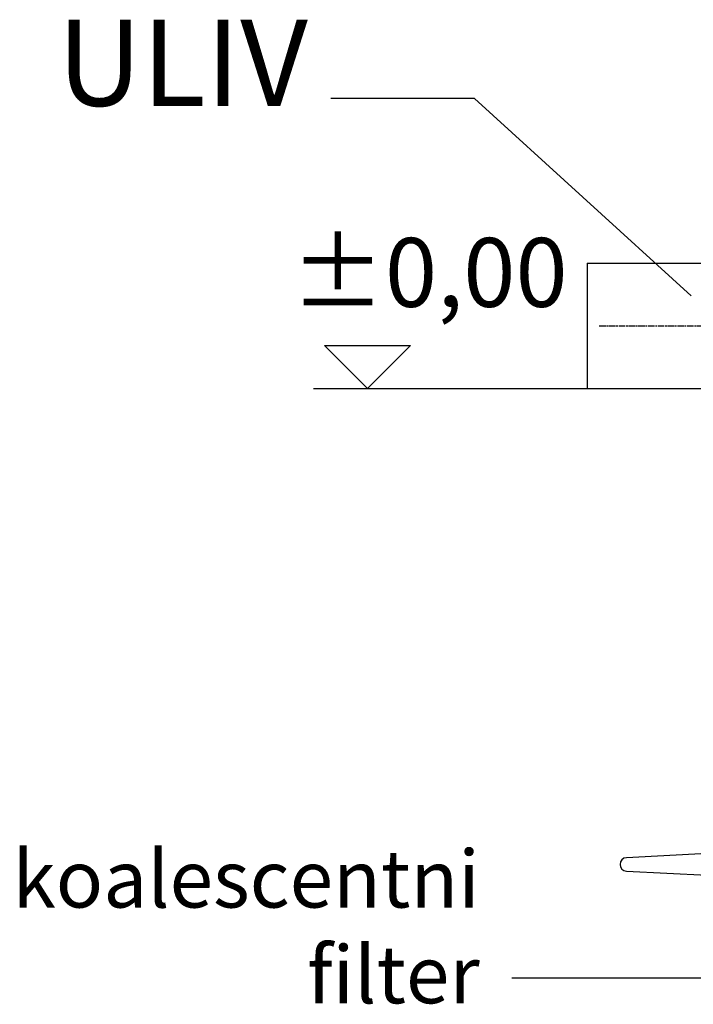
# Model space of a CAD drawing. Units: millimetres. Extents: x -4123 to 15949, y -1373 to 10031.
# Drawn here: x -2805 to -2219, y 3677 to 4534 of the extents above; entities that cross this region are included whole.
import ezdxf

# ---------------------------------------------------------------- set-up
doc = ezdxf.new("R2010")
doc.units = ezdxf.units.MM
doc.linetypes.add('CHAIN', pattern=[0.3543, 0.2362, -0.0295, 0.0591, -0.0295])
doc.layers.add('kote', color=152, linetype='Continuous')
doc.layers.add('tekst', color=152, linetype='Continuous')
doc.styles.get("Standard").update_dxf_attribs({"font": 'trebuc.ttf'})
doc.dimstyles.new('ACO kote$7', dxfattribs={"dimtxt": 75, "dimasz": 125, "dimexe": 15, "dimexo": 15, "dimgap": 20, "dimtad": 1, "dimdec": 0, "dimrnd": 1, "dimzin": 12, "dimdsep": 46, "dimtxsty": 'Standard', "dimcen": 20, "dimadec": 0, "dimazin": 0, "dimtfac": 1, "dimtdec": 0, "dimtofl": 0, "dimtmove": 0, "dimatfit": 3, "dimldrblk": 'NONE', "dimfxl": 1, "dimtolj": 1, "dimtzin": 0, "dimarcsym": 0})

msp = doc.modelspace()

# ---------------------------------------------------------------- linework, layer by layer
for p, q in [((-2311.22, 4322.09), (-1997.38, 4322.09)), ((-2311.22, 4322.09), (-2311.22, 4213.09)), ((-2311.22, 4213.09), (-2106.38, 4213.09)), ((-2206.81, 3808.3), (-2277.13, 3804.61)), ((-2277.13, 3792.95), (-2206.81, 3789.26))]:
    msp.add_line(p, q)
at = {"linetype": 'CHAIN', "ltscale": 23.990969}
msp.add_line((-2300.81, 4267.6), (-2051.88, 4267.6), dxfattribs=at)
msp.add_arc((-2276.82, 3798.78), 5.84, 93, 267)
at = {"layer": 'kote'}
for p, q in [((-2502.5, 4213.09), (-2539.96, 4250.56)), ((-2539.96, 4250.56), (-2465.04, 4250.56)), ((-2465.04, 4250.56), (-2502.5, 4213.09)), ((-2549.6, 4213.09), (-2311.22, 4213.09))]:
    msp.add_line(p, q, dxfattribs=at)
at = {"layer": 'tekst'}
msp.add_lwpolyline([(-1714.39, 4026.15), (-2046.95, 3699.76), (-2376.92, 3699.76)], dxfattribs=at)

# ---------------------------------------------------------------- texts
at = {"layer": 'kote', "insert": (-2569.2, 4344.06), "char_height": 60, "width": 1149.3011, "attachment_point": 1}
msp.add_mtext('±0,00', dxfattribs=at)
at = {"layer": 'tekst', "attachment_point": 9}
for s, insert, char_height, width in [('ULIV', (-2554.52, 4435.62), 75, 1277.4564), ('koalescentni filter', (-2404.82, 3662.26), 50, 565.3687)]:
    msp.add_mtext(s, dxfattribs=dict(at, insert=insert, char_height=char_height, width=width))

# ---------------------------------------------------------------- leaders
at = {"layer": 'tekst', "annotation_type": 0, "has_hookline": 1, "hookline_direction": 1, "text_width": 200.76}
msp.add_leader([(-2220.65, 4293.72), (-2409.52, 4465.33), (-2534.52, 4465.33)], dimstyle='ACO kote$7', override={"dimgap": 20, "dimtad": 0, "dimldrblk": 'None'}, dxfattribs=at)

doc.saveas('drawing.dxf')
